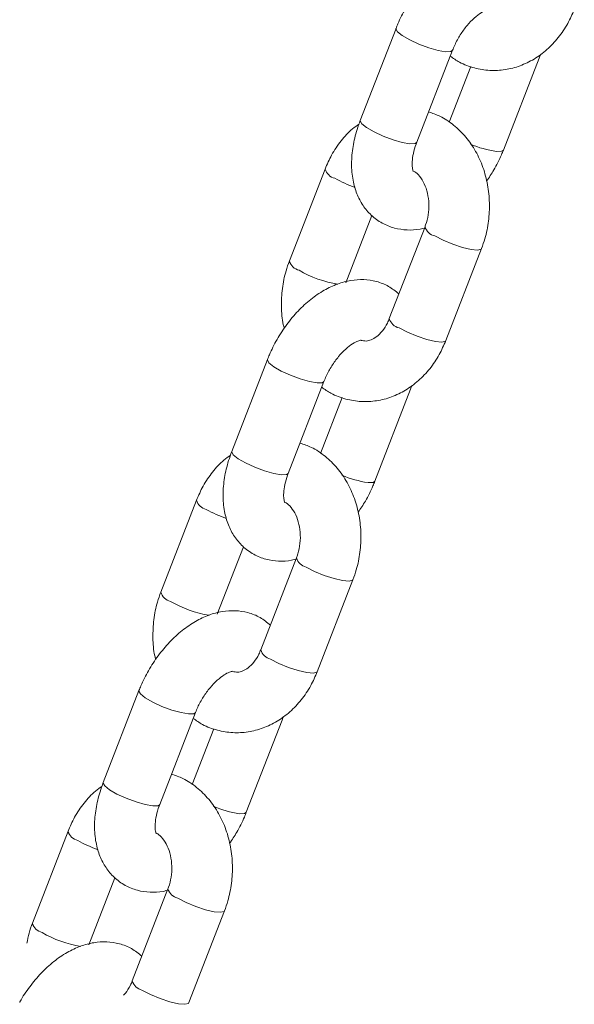
# Model space of a CAD drawing. Units: millimetres. Extents: x 0 to 42, y 0 to 29.8.
# Drawn here: x 35.7 to 35.8, y 22.2 to 22.4 of the extents above; entities that cross this region are included whole.
import ezdxf

# ---------------------------------------------------------------- set-up
doc = ezdxf.new("R2010")
doc.units = ezdxf.units.MM

msp = doc.modelspace()

# ---------------------------------------------------------------- linework, layer by layer
at = {"color": 7, "linetype": 'Continuous', "lineweight": 15}
for p, q in [((35.77345529053496, 22.37348915029978), (35.76874124532706, 22.36133918877611)), ((35.77619954891033, 22.35844545284145), (35.78091359411824, 22.3705954143651)), ((35.78763050104335, 22.35742335346761), (35.79234454625128, 22.36957331499131)), ((35.79234454625121, 22.36957331499133), (35.79251448246988, 22.37005974507566)), ((35.78332891824649, 22.36845320910508), (35.78047185157038, 22.36108941672418)), ((35.76408582193624, 22.35491807439207), (35.75937177672834, 22.34276811286841)), ((35.76683008031162, 22.33987437693374), (35.77027815746562, 22.34876143738905)), ((35.77728514851838, 22.3472982653484), (35.77257110331046, 22.3351483038247)), ((35.78002940689375, 22.33225456789003), (35.78474345210167, 22.34440452941373)), ((35.75648472778649, 22.32974928881455), (35.75177068257858, 22.31759932729089)), ((35.75922898616186, 22.31470559135622), (35.76394303136976, 22.32685555287988)), ((35.77537398350273, 22.3258334535061), (35.7755439197214, 22.32631988359044)), ((35.76635835549801, 22.32471334761986), (35.76350128882191, 22.31734955523896)), ((35.77065993829488, 22.31368349198239), (35.7753739835028, 22.32583345350608)), ((35.74711525918777, 22.31117821290685), (35.74240121397986, 22.29902825138319)), ((35.74985951756315, 22.29613451544852), (35.75330759471714, 22.30502157590383)), ((35.7603145857699, 22.30355840386317), (35.75560054056199, 22.29140844233948)), ((35.76305884414527, 22.28851470640481), (35.76777288935319, 22.3006646679285)), ((35.739514165038, 22.28600942732932), (35.7348001198301, 22.27385946580567)), ((35.74225842341339, 22.27096572987099), (35.74697246862129, 22.28311569139466)), ((35.7536893755464, 22.26994363049716), (35.75840342075432, 22.28209359202086)), ((35.75840342075426, 22.28209359202088), (35.75857335697293, 22.28258002210522)), ((35.74938779274953, 22.28097348613463), (35.74653072607343, 22.27360969375373)), ((35.73014469643929, 22.26743835142162), (35.72543065123138, 22.25528838989796)), ((35.73290216304368, 22.25242869680064), (35.73633703196866, 22.2612817144186)), ((35.74334402302143, 22.25981854237795), (35.73862997781351, 22.24766858085426)), ((35.7461014896258, 22.24480888775693), (35.75080232660471, 22.25692480644328))]:
    msp.add_line(p, q, dxfattribs=at)
at = {"color": 8, "linetype": 'Continuous', "lineweight": 15, "flags": 128}
for points in [[(35.77345536343747, 22.37348933788471), (35.77344323978823, 22.37343387630147), (35.77364890842068, 22.37304836844915), (35.77428101462113, 22.3725415117629), (35.77526331705288, 22.3719744406395), (35.77647733554543, 22.3714155522255), (35.77777664155158, 22.37093225671195), (35.77900451959128, 22.37058284667046), (35.78001286945137, 22.37040946610877)], [(35.78001286945137, 22.37040946610877), (35.78068006925707, 22.37043302728146), (35.78091352880766, 22.37059524628556)], [(35.76874124532706, 22.36133918877611), (35.7687291945803, 22.36128391477783), (35.76893486321276, 22.36089840692551), (35.76956696941321, 22.36039155023926), (35.77054927184496, 22.35982447911586), (35.77176329033751, 22.35926559070186), (35.77306259634366, 22.35878229518831), (35.77429047438335, 22.35843288514682), (35.77529882424344, 22.35825950458513)], [(35.77529882424344, 22.35825950458513), (35.77596602404915, 22.35828306575782), (35.77619954891033, 22.35844545284145)], [(35.7876306213503, 22.35742366440697), (35.78739697618217, 22.35726096638399), (35.78672977637646, 22.3572374052113)], [(35.78474362239727, 22.34440497006111), (35.78468853492417, 22.34432782640448), (35.78422510670133, 22.34420535465614), (35.78337440784124, 22.34428141995341), (35.78223904518139, 22.34454684769887), (35.78095596021475, 22.3449696233891), (35.77967991192461, 22.34549875403636), (35.77856481056722, 22.34607041867545)], [(35.78002940689375, 22.33225456789003), (35.77997448971628, 22.33217786488079), (35.77951106149343, 22.33205539313244), (35.77866036263334, 22.33213145842972), (35.7775249999735, 22.33239688617517), (35.77624191500686, 22.3328196618654), (35.77496586671671, 22.33334879251266), (35.77385076535932, 22.33392045715175)], [(35.75648480068899, 22.32974947639949), (35.75647267703975, 22.32969401481624), (35.75667834567221, 22.32930850696392), (35.75731045187265, 22.32880165027768), (35.7582927543044, 22.32823457915428), (35.75950677279695, 22.32767569074028), (35.76080607880311, 22.32719239522672), (35.7620339568428, 22.32684298518523), (35.76304230670289, 22.32666960462355)], [(35.76304230670289, 22.32666960462355), (35.7637095065086, 22.32669316579624), (35.76394296605918, 22.32685538480034)], [(35.75177068257858, 22.31759932729089), (35.75175863183183, 22.3175440532926), (35.75196430046429, 22.31715854544029), (35.75259640666473, 22.31665168875404), (35.75357870909648, 22.31608461763064), (35.75479272758903, 22.31552572921664), (35.75609203359518, 22.31504243370308), (35.75731991163488, 22.31469302366159), (35.75832826149497, 22.31451964309991)], [(35.75832826149497, 22.31451964309991), (35.75899546130068, 22.3145432042726), (35.75922898616186, 22.31470559135622)], [(35.77066005860182, 22.31368380292175), (35.77042641343369, 22.31352110489877), (35.76975921362799, 22.31349754372608)], [(35.7677730596488, 22.30066510857588), (35.7677179721757, 22.30058796491926), (35.76725454395285, 22.30046549317091), (35.76640384509276, 22.30054155846819), (35.76526848243292, 22.30080698621364), (35.76398539746627, 22.30122976190387), (35.76270934917613, 22.30175889255113), (35.76159424781874, 22.30233055719022)], [(35.76305884414527, 22.28851470640481), (35.7630039269678, 22.28843800339556), (35.76254049874495, 22.28831553164721), (35.76168979988486, 22.28839159694449), (35.76055443722502, 22.28865702468995), (35.75927135225838, 22.28907980038018), (35.75799530396823, 22.28960893102743), (35.75688020261084, 22.29018059566653)], [(35.73951423794051, 22.28600961491426), (35.73950211429127, 22.28595415333102), (35.73970778292373, 22.2855686454787), (35.74033988912417, 22.28506178879246), (35.74132219155592, 22.28449471766906), (35.74253621004848, 22.28393582925505), (35.74383551605463, 22.2834525337415), (35.74506339409432, 22.28310312370001), (35.74607174395441, 22.28292974313833)], [(35.74607174395441, 22.28292974313833), (35.74673894376013, 22.28295330431101), (35.7469724033107, 22.28311552331512)], [(35.7348001198301, 22.27385946580567), (35.73478806908335, 22.27380419180738), (35.73499373771581, 22.27341868395506), (35.73562584391625, 22.27291182726881), (35.736608146348, 22.27234475614541), (35.73782216484055, 22.27178586773141), (35.7391214708467, 22.27130257221786), (35.7403493488864, 22.27095316217637), (35.74135769874649, 22.27077978161469)], [(35.74135769874649, 22.27077978161469), (35.7420248985522, 22.27080334278738), (35.74225842341339, 22.27096572987099)], [(35.75368949585334, 22.26994394143652), (35.75345585068522, 22.26978124341354), (35.75278865087951, 22.26975768224085)], [(35.75080249690033, 22.25692524709066), (35.75074740942723, 22.25684810343403), (35.75028398120438, 22.25672563168569), (35.74943328234428, 22.25680169698296), (35.74829791968444, 22.25706712472842), (35.7470148347178, 22.25748990041865), (35.74573878642766, 22.25801903106591), (35.74462368507027, 22.258590695705)], [(35.74608828139679, 22.24477484491959), (35.74603336421933, 22.24469814191034), (35.74556993599648, 22.24457567016199), (35.74471923713638, 22.24465173545927), (35.74358387447654, 22.24491716320472), (35.7423007895099, 22.24533993889495), (35.74102474121975, 22.24586906954221), (35.73990963986237, 22.2464407341813)]]:
    msp.add_lwpolyline(points, dxfattribs=at)
at = {"color": 8, "linetype": 'Continuous', "lineweight": 15}
for centre, radius, start, end in [((35.78860864151332, 22.37052768353555), 0.01342243018750444, 246.6330947052755, 261.9533396935528), ((35.76580260686892, 22.35542624375275), 0.001790203364031978, 196.4800276791492, 255.8669166985157), ((35.77368843440136, 22.36861073899333), 0.01708488104482428, 240.8463747906875, 250.7339060801866), ((35.77901016149971, 22.34781790206696), 0.001803340138931306, 196.8369986741484, 255.7023706023817), ((35.76108873188898, 22.34327651948323), 0.001790475005378632, 196.4874585632929, 255.863488062356), ((35.76812744026091, 22.35433942758077), 0.01482258851725148, 239.7107616203936, 260.8595462099843), ((35.77428876689962, 22.33565769780341), 0.00179160554561277, 196.5183624554547, 255.8492304241223), ((35.77163807876479, 22.32678782205009), 0.01342243018726012, 246.6330947050892, 261.9533396936508), ((35.74883204412046, 22.31168638226755), 0.001790203364057299, 196.4800276795009, 255.8669166982135), ((35.75671787165273, 22.3248708775077), 0.01708488104439138, 240.8463747905045, 250.7339060802597), ((35.76203959875122, 22.30407804058172), 0.001803340138914617, 196.8369986738471, 255.7023706027356), ((35.74411816914052, 22.29953665799803), 0.001790475005408398, 196.4874585636888, 255.8634880621094), ((35.75115687751251, 22.31059956609566), 0.01482258851738803, 239.7107616204156, 260.8595462097623), ((35.75731820415115, 22.29191783631818), 0.00179160554561075, 196.5183624552369, 255.8492304240945), ((35.75466751601641, 22.28304796056526), 0.0134224301876712, 246.6330947053513, 261.9533396934702), ((35.73186148137198, 22.26794652078233), 0.001790203364059564, 196.4800276797189, 255.866916698269), ((35.73974730890413, 22.28113101602219), 0.01708488104408693, 240.8463747903998, 250.7339060803315), ((35.74506903600276, 22.26033817909653), 0.001803340138945668, 196.8369986745152, 255.7023706025211), ((35.72714760639205, 22.25579679651282), 0.00179047500542518, 196.4874585642784, 255.8634880620278), ((35.73418631476397, 22.2668597046103), 0.01482258851723614, 239.710761620359, 260.8595462099191), ((35.74034764140266, 22.24817797483295), 0.001791605545602928, 196.5183624551925, 255.849230424287)]:
    msp.add_arc(centre, radius, start, end, dxfattribs=at)
at = {"color": 7, "linetype": 'Continuous', "lineweight": 15}
for points, knots in [([(35.79080763411284, 22.38215106637826), (35.79036948429667, 22.3825077888003), (35.78948176898884, 22.38323052778818), (35.78786600181533, 22.38385053118211), (35.78616480014251, 22.38410813941086), (35.78442362321777, 22.38398710105652), (35.78266007210825, 22.38350996507084), (35.7808837206547, 22.38266999587127), (35.77913287932579, 22.38146896654778), (35.77747207547567, 22.37993890372575), (35.77596672879439, 22.3781416809788), (35.77469341880949, 22.37618017202126), (35.77389823799859, 22.3745946515019), (35.77353912242415, 22.37369837658937), (35.77345529053493, 22.37348915029977)], [0, 0, 0, 0, 0.08023440278438794, 0.1625592547037591, 0.243179303865395, 0.3246874161488567, 0.4095872309560615, 0.4993248932080873, 0.5934054920437054, 0.6895875024525718, 0.7856762160470762, 0.8814483428752026, 0.9723253178246842, 0.9999999999999999, 0.9999999999999999, 0.9999999999999999, 0.9999999999999999]), ([(35.78061394000795, 22.36982308704327), (35.78101414207919, 22.36954250005463), (35.78199703606398, 22.36885338002462), (35.78377891175414, 22.36821049120874), (35.78582346894213, 22.36787238636166), (35.78787304990872, 22.36797938209766), (35.78985525547915, 22.36849383879614), (35.79172174153397, 22.36939527660384), (35.79342994942476, 22.37065523889758), (35.7949297539309, 22.37224737560258), (35.79615167916798, 22.37404205609202), (35.79672847084079, 22.37536956439986), (35.79699996964221, 22.37599442937526)], [0, 0, 0, 0, 0.07282820126574387, 0.1788656433651863, 0.2827891910280229, 0.3853017604791227, 0.4872055190526624, 0.5894720543050047, 0.6929677563175646, 0.7981444794831224, 0.9049855702461383, 1, 1, 1, 1]), ([(35.78091359411822, 22.37059541436511), (35.7810092374146, 22.37082795428564), (35.781294260351, 22.37152093762568), (35.78192589101614, 22.37266552180665), (35.7828213733821, 22.37389950379903), (35.78378552935897, 22.37490419370835), (35.78470625982744, 22.37560446903844), (35.78543395544546, 22.37597612039652), (35.78583161751887, 22.37605337682396), (35.78581470400596, 22.37605177152903), (35.78580839290963, 22.37605117253041)], [0, 0, 0, 0, 0.07350181342143444, 0.2190399482706643, 0.3651993265193781, 0.5094065790071539, 0.6496962948973116, 0.7856147412801777, 0.920004435142584, 1, 1, 1, 1]), ([(35.78474345210165, 22.34440452941374), (35.78489815735691, 22.34483806605636), (35.78531790231089, 22.34601433390721), (35.78572251833977, 22.3480446598166), (35.78585052736647, 22.35044936066024), (35.78560599682872, 22.35284375414425), (35.78499443522585, 22.35514931453794), (35.78402348492011, 22.35728767962389), (35.78271893617674, 22.35918471821786), (35.78111716214972, 22.36074640884422), (35.77944622085964, 22.36188060303309), (35.77826152480503, 22.3622864246173), (35.77775687333184, 22.36245929466234)], [0, 0, 0, 0, 0.06232449850093145, 0.1690982876663568, 0.2762851197268832, 0.3839480592536584, 0.4920653915219483, 0.6004680835324551, 0.708705348184923, 0.8160308696308535, 0.9216336609705479, 1, 1, 1, 1]), ([(35.76874124532712, 22.3613391887761), (35.76859491386387, 22.36093801887576), (35.76817780557882, 22.35979451025889), (35.7677262352861, 22.35786890684576), (35.7675205777218, 22.35560680988679), (35.76769877579788, 22.35350633981313), (35.76822840609188, 22.35164898995686), (35.76904057263105, 22.35009094026735), (35.77016518882144, 22.34875083501404), (35.77158085458364, 22.34771445081531), (35.7732163737095, 22.34705439779871), (35.77492015659952, 22.3468174447718), (35.77631797719099, 22.34686681447732), (35.77711748275772, 22.34710176496013), (35.77735910129376, 22.34717276933341)], [0, 0, 0, 0, 0.05455752259974665, 0.1555126572472745, 0.2584871964209915, 0.3636744751172207, 0.4537457845953147, 0.5391602744306395, 0.6213784485367092, 0.7104067102318842, 0.7956270778677803, 0.8790826817127332, 0.963457583484837, 1, 1, 1, 1]), ([(35.7685713091084, 22.3608527586916), (35.76827648758964, 22.36064736174277), (35.76739587677918, 22.360033855733), (35.76616280007052, 22.35865419100183), (35.76493262856281, 22.35687284756713), (35.76435684582619, 22.35554370746257), (35.76408582193621, 22.35491807439208)], [0, 0, 0, 0, 0.1470534498243452, 0.4392381471268889, 0.7360465171207112, 1, 1, 1, 1]), ([(35.77573117881818, 22.3545965367173), (35.77572971145717, 22.35459635389908), (35.77572607334589, 22.35459590062754), (35.77559417169819, 22.3550269862093), (35.77556760921609, 22.35586120846395), (35.77571946446005, 22.35696200634433), (35.77598096312958, 22.35787021599489), (35.77617096768428, 22.3583702376361), (35.77619954891039, 22.35844545284142)], [0, 0, 0, 0, 0.1418204102236293, 0.351623376755905, 0.5521779102261075, 0.7571346813005924, 0.9634672516065313, 1, 1, 1, 1]), ([(35.78541560749385, 22.35331323490665), (35.78574607777188, 22.35379820359003), (35.78649783023472, 22.35490140840561), (35.78718653767051, 22.35631869026983), (35.78754647688398, 22.35721428577806), (35.78763050104337, 22.3574233534676)], [0, 0, 0, 0, 0.3755151438753002, 0.8542203429695895, 0.9999999999999999, 0.9999999999999999, 0.9999999999999999, 0.9999999999999999]), ([(35.77575753756778, 22.35465035710768), (35.7758171128544, 22.35462231974823), (35.77606960689936, 22.35450349083951), (35.77659187838756, 22.35398391766181), (35.77720615185085, 22.35302882467637), (35.77764935357838, 22.35174690885117), (35.77783562512124, 22.3503150676767), (35.77774476486405, 22.34886143777985), (35.77749597493363, 22.34785944120171), (35.77731340382172, 22.34737347506038), (35.77728514851837, 22.34729826534842)], [0, 0, 0, 0, 0.04733011652815721, 0.2005961405802154, 0.3634765852168451, 0.5194839298633315, 0.6738393053793914, 0.8277133276636321, 0.9733363502112814, 0.9999999999999999, 0.9999999999999999, 0.9999999999999999, 0.9999999999999999]), ([(35.75937177672831, 22.34276811286842), (35.7592172567095, 22.3423346406543), (35.75879801433747, 22.34115854761028), (35.75838753561152, 22.33912618255184), (35.75828388470941, 22.33672995389195), (35.75839683909684, 22.33494291597176), (35.75865424160167, 22.33402179910787), (35.75869962133608, 22.33385940737564)], [0, 0, 0, 0, 0.1531346770044729, 0.4154836747448581, 0.6788475413065131, 0.9433812297651344, 1, 1, 1, 1]), ([(35.77383707136436, 22.33841120489304), (35.77339892154819, 22.33876792731507), (35.77251120624037, 22.33949066630296), (35.77089543906686, 22.34011066969688), (35.76919423739403, 22.34036827792564), (35.76745306046929, 22.34024723957129), (35.76568950935977, 22.33977010358561), (35.76391315790622, 22.33893013438605), (35.76216231657732, 22.33772910506255), (35.76050151272719, 22.33619904224052), (35.75899616604591, 22.33440181949357), (35.75772285606102, 22.33244031053603), (35.75692767525013, 22.33085479001668), (35.75656855967568, 22.32995851510415), (35.75648472778646, 22.32974928881455)], [0, 0, 0, 0, 0.0802344027843882, 0.1625592547037594, 0.2431793038653952, 0.3246874161488569, 0.4095872309560618, 0.4993248932080875, 0.5934054920437055, 0.689587502452572, 0.7856762160470763, 0.8814483428752026, 0.9723253178246843, 1, 1, 1, 1]), ([(35.77257110331045, 22.33514830382471), (35.77248856404152, 22.33495204155929), (35.77223096453136, 22.33433952022139), (35.77166349482869, 22.33347139426341), (35.77089794852707, 22.33272180286217), (35.77014438184006, 22.3323047641107), (35.76947401175922, 22.33214602851029), (35.76905597377939, 22.33223337540665), (35.76883220386163, 22.3322801309857)], [0, 0, 0, 0, 0.08016810844678582, 0.2501992776775952, 0.4209712551740686, 0.5959659635151132, 0.7837261983935266, 1, 1, 1, 1]), ([(35.76364337725948, 22.32608322555804), (35.7640435793307, 22.32580263856941), (35.7650264733155, 22.32511351853939), (35.76680834900566, 22.32447062972352), (35.76885290619366, 22.32413252487644), (35.77090248716024, 22.32423952061244), (35.77288469273066, 22.32475397731092), (35.77475117878549, 22.32565541511861), (35.77645938667629, 22.32691537741236), (35.77795919118243, 22.32850751411736), (35.77918111641949, 22.3303021946068), (35.77975790809231, 22.33162970291464), (35.78002940689372, 22.33225456789004)], [0, 0, 0, 0, 0.07282820126574396, 0.1788656433651864, 0.2827891910280229, 0.3853017604791229, 0.4872055190526624, 0.5894720543050047, 0.6929677563175646, 0.7981444794831225, 0.9049855702461387, 1, 1, 1, 1]), ([(35.76394303136974, 22.32685555287989), (35.76403867466612, 22.32708809280042), (35.76432369760253, 22.32778107614045), (35.76495532826765, 22.32892566032142), (35.76585081063362, 22.33015964231381), (35.76681496661049, 22.33116433222312), (35.76773569707897, 22.33186460755321), (35.76846339269697, 22.3322362589113), (35.7688610547704, 22.33231351533873), (35.76884414125748, 22.33231191004381), (35.76883783016115, 22.33231131104518)], [0, 0, 0, 0, 0.07350181342143443, 0.2190399482706649, 0.3651993265193787, 0.5094065790071539, 0.6496962948973114, 0.7856147412801773, 0.920004435142584, 1, 1, 1, 1]), ([(35.76777288935318, 22.30066466792852), (35.76792759460842, 22.30109820457114), (35.7683473395624, 22.30227447242199), (35.76875195559129, 22.30430479833138), (35.76887996461799, 22.30670949917501), (35.76863543408025, 22.30910389265902), (35.76802387247738, 22.31140945305271), (35.76705292217163, 22.31354781813866), (35.76574837342827, 22.31544485673264), (35.76414659940124, 22.31700654735899), (35.76247565811116, 22.31814074154786), (35.76129096205655, 22.31854656313207), (35.76078631058336, 22.31871943317712)], [0, 0, 0, 0, 0.06232449850093141, 0.1690982876663571, 0.2762851197268834, 0.3839480592536583, 0.4920653915219486, 0.6004680835324554, 0.7087053481849233, 0.8160308696308536, 0.921633660970548, 1, 1, 1, 1]), ([(35.75160074635992, 22.31711289720637), (35.75130592484116, 22.31690750025755), (35.75042531403071, 22.31629399424777), (35.74919223732204, 22.3149143295166), (35.74796206581433, 22.3131329860819), (35.74738628307771, 22.31180384597735), (35.74711525918774, 22.31117821290685)], [0, 0, 0, 0, 0.1470534498243437, 0.4392381471268885, 0.736046517120711, 0.9999999999999999, 0.9999999999999999, 0.9999999999999999, 0.9999999999999999]), ([(35.75177068257864, 22.31759932729087), (35.7516243511154, 22.31719815739054), (35.75120724283035, 22.31605464877367), (35.75075567253762, 22.31412904536053), (35.75055001497333, 22.31186694840157), (35.75072821304941, 22.30976647832791), (35.7512578433434, 22.30790912847164), (35.75207000988257, 22.30635107878212), (35.75319462607297, 22.30501097352882), (35.75461029183516, 22.30397458933009), (35.75624581096101, 22.30331453631349), (35.75794959385104, 22.30307758328657), (35.75934741444252, 22.30312695299209), (35.76014692000925, 22.3033619034749), (35.76038853854528, 22.30343290784818)], [0, 0, 0, 0, 0.05455752259974666, 0.1555126572472745, 0.2584871964209912, 0.3636744751172208, 0.4537457845953147, 0.5391602744306395, 0.621378448536709, 0.7104067102318842, 0.7956270778677803, 0.8790826817127333, 0.9634575834848371, 1, 1, 1, 1]), ([(35.7587606160697, 22.31085667523207), (35.75875914870869, 22.31085649241386), (35.75875551059741, 22.31085603914232), (35.7586236089497, 22.31128712472407), (35.75859704646761, 22.31212134697873), (35.75874890171157, 22.31322214485911), (35.75901040038111, 22.31413035450966), (35.7592004049358, 22.31463037615088), (35.75922898616192, 22.31470559135619)], [0, 0, 0, 0, 0.1418204102236293, 0.3516233767559039, 0.5521779102261077, 0.7571346813005939, 0.9634672516065301, 1, 1, 1, 1]), ([(35.76844504474537, 22.30957337342142), (35.7687755150234, 22.31005834210481), (35.76952726748624, 22.31116154692039), (35.77021597492205, 22.31257882878461), (35.77057591413551, 22.31347442429283), (35.77065993829491, 22.31368349198238)], [0, 0, 0, 0, 0.3755151438753014, 0.8542203429695893, 0.9999999999999999, 0.9999999999999999, 0.9999999999999999, 0.9999999999999999]), ([(35.75878697481932, 22.31091049562245), (35.75884655010594, 22.31088245826301), (35.75909904415087, 22.31076362935428), (35.75962131563909, 22.31024405617659), (35.76023558910236, 22.30928896319115), (35.76067879082991, 22.30800704736595), (35.76086506237277, 22.30657520619147), (35.76077420211557, 22.30512157629463), (35.76052541218516, 22.30411957971648), (35.76034284107325, 22.30363361357516), (35.7603145857699, 22.3035584038632)], [0, 0, 0, 0, 0.04733011652815789, 0.2005961405802162, 0.3634765852168461, 0.5194839298633329, 0.6738393053793924, 0.8277133276636331, 0.9733363502112833, 1, 1, 1, 1]), ([(35.74240121397983, 22.2990282513832), (35.74224669396104, 22.29859477916908), (35.74182745158898, 22.29741868612505), (35.74141697286304, 22.29538632106661), (35.74131332196094, 22.29299009240673), (35.74142627634836, 22.29120305448654), (35.74168367885319, 22.29028193762265), (35.74172905858759, 22.29011954589042)], [0, 0, 0, 0, 0.1531346770044724, 0.415483674744861, 0.6788475413065178, 0.9433812297651408, 1, 1, 1, 1]), ([(35.75686650861589, 22.29467134340782), (35.75642835879972, 22.29502806582985), (35.75554064349189, 22.29575080481773), (35.75392487631838, 22.29637080821165), (35.75222367464555, 22.29662841644041), (35.75048249772082, 22.29650737808607), (35.74871894661131, 22.29603024210039), (35.74694259515774, 22.29519027290082), (35.74519175382883, 22.29398924357733), (35.74353094997871, 22.2924591807553), (35.74202560329744, 22.29066195800835), (35.74075229331253, 22.28870044905081), (35.73995711250164, 22.28711492853146), (35.73959799692719, 22.28621865361892), (35.73951416503797, 22.28600942732932)], [0, 0, 0, 0, 0.08023440278439972, 0.16255925470377, 0.2431793038654047, 0.3246874161488654, 0.4095872309560692, 0.4993248932080938, 0.5934054920437105, 0.6895875024525757, 0.7856762160470789, 0.8814483428752041, 0.9723253178246847, 1, 1, 1, 1]), ([(35.75560054056197, 22.29140844233949), (35.75551800129304, 22.29121218007407), (35.75526040178288, 22.29059965873616), (35.75469293208022, 22.28973153277818), (35.7539273857786, 22.28898194137695), (35.75317381909159, 22.28856490262548), (35.75250344901074, 22.28840616702507), (35.75208541103091, 22.28849351392142), (35.75186164111316, 22.28854026950048)], [0, 0, 0, 0, 0.08016810844677884, 0.2501992776775755, 0.4209712551740362, 0.5959659635150677, 0.783726198393467, 1, 1, 1, 1]), ([(35.746672814511, 22.28234336407282), (35.74707301658223, 22.28206277708418), (35.74805591056703, 22.28137365705417), (35.74983778625718, 22.28073076823829), (35.75188234344518, 22.28039266339121), (35.75393192441177, 22.28049965912722), (35.75591412998219, 22.28101411582569), (35.75778061603702, 22.28191555363339), (35.75948882392781, 22.28317551592713), (35.76098862843394, 22.28476765263213), (35.76221055367102, 22.28656233312157), (35.76278734534383, 22.28788984142941), (35.76305884414525, 22.28851470640481)], [0, 0, 0, 0, 0.07282820126574416, 0.1788656433651866, 0.282789191028023, 0.385301760479123, 0.4872055190526624, 0.5894720543050047, 0.6929677563175645, 0.7981444794831224, 0.9049855702461385, 1, 1, 1, 1]), ([(35.74697246862127, 22.28311569139466), (35.74706811191765, 22.28334823131519), (35.74735313485405, 22.28404121465522), (35.74798476551918, 22.2851857988362), (35.74888024788514, 22.28641978082858), (35.74984440386201, 22.2874244707379), (35.75076513433049, 22.28812474606799), (35.7514928299485, 22.28849639742608), (35.75189049202192, 22.28857365385351), (35.75187357850901, 22.28857204855858), (35.75186726741267, 22.28857144955996)], [0, 0, 0, 0, 0.07350181342143476, 0.2190399482706649, 0.3651993265193786, 0.5094065790071538, 0.6496962948973114, 0.7856147412801773, 0.9200044351425839, 1, 1, 1, 1]), ([(35.7508023266047, 22.25692480644329), (35.75095703185995, 22.25735834308592), (35.75137677681393, 22.25853461093676), (35.75178139284282, 22.26056493684615), (35.75190940186951, 22.26296963768979), (35.75166487133178, 22.2653640311738), (35.7510533097289, 22.26766959156749), (35.75008235942315, 22.26980795665344), (35.74877781067979, 22.27170499524741), (35.74717603665276, 22.27326668587377), (35.74550509536268, 22.27440088006264), (35.74432039930807, 22.27480670164685), (35.74381574783489, 22.27497957169189)], [0, 0, 0, 0, 0.06232449850092989, 0.1690982876663525, 0.2762851197268765, 0.3839480592536486, 0.4920653915219359, 0.60046808353244, 0.7087053481849048, 0.8160308696308326, 0.9216336609705242, 1, 1, 1, 1]), ([(35.73463018361144, 22.27337303572115), (35.73433536209269, 22.27316763877232), (35.73345475128223, 22.27255413276255), (35.73222167457357, 22.27117446803138), (35.73099150306586, 22.26939312459668), (35.73041572032923, 22.26806398449213), (35.73014469643926, 22.26743835142163)], [0, 0, 0, 0, 0.1470534498243139, 0.4392381471268686, 0.7360465171207015, 1, 1, 1, 1]), ([(35.73480011983016, 22.27385946580565), (35.73465378836691, 22.27345829590531), (35.73423668008186, 22.27231478728844), (35.73378510978914, 22.27038918387531), (35.73357945222485, 22.26812708691634), (35.73375765030094, 22.26602661684268), (35.73428728059493, 22.26416926698641), (35.7350994471341, 22.2626112172969), (35.73622406332449, 22.26127111204359), (35.73763972908669, 22.26023472784486), (35.73927524821254, 22.25957467482827), (35.74097903110257, 22.25933772180135), (35.74237685169403, 22.25938709150687), (35.74317635726077, 22.25962204198968), (35.7434179757968, 22.25969304636296)], [0, 0, 0, 0, 0.05455752259974615, 0.1555126572472726, 0.2584871964209884, 0.3636744751172165, 0.4537457845953091, 0.5391602744306332, 0.6213784485367017, 0.7104067102318757, 0.7956270778677709, 0.8790826817127227, 0.9634575834848254, 1, 1, 1, 1]), ([(35.74179005332122, 22.26711681374685), (35.74178858596021, 22.26711663092863), (35.74178494784893, 22.26711617765709), (35.74165304620124, 22.26754726323885), (35.74162648371914, 22.26838148549351), (35.7417783389631, 22.26948228337389), (35.74203983763262, 22.27039049302444), (35.74222984218732, 22.27089051466565), (35.74225842341344, 22.27096572987097)], [0, 0, 0, 0, 0.1418204102236285, 0.3516233767559037, 0.5521779102261075, 0.7571346813005931, 0.9634672516065301, 1, 1, 1, 1]), ([(35.75147448199689, 22.2658335119362), (35.75180495227492, 22.26631848061958), (35.75255670473776, 22.26742168543516), (35.75324541217356, 22.26883896729939), (35.75360535138703, 22.26973456280761), (35.75368937554642, 22.26994363049716)], [0, 0, 0, 0, 0.3755151438752525, 0.8542203429695782, 1, 1, 1, 1]), ([(35.74181641207083, 22.26717063413723), (35.74187598735745, 22.26714259677778), (35.7421284814024, 22.26702376786906), (35.74265075289061, 22.26650419469136), (35.7432650263539, 22.26554910170592), (35.74370822808143, 22.26426718588072), (35.74389449962428, 22.26283534470625), (35.74380363936709, 22.26138171480941), (35.74355484943668, 22.26037971823126), (35.74337227832477, 22.25989375208993), (35.74334402302141, 22.25981854237797)], [0, 0, 0, 0, 0.04733011652815821, 0.2005961405802165, 0.3634765852168463, 0.519483929863333, 0.6738393053793928, 0.8277133276636329, 0.9733363502112827, 0.9999999999999999, 0.9999999999999999, 0.9999999999999999, 0.9999999999999999]), ([(35.72543065123136, 22.25528838989798), (35.72527029684511, 22.25485629212929), (35.72495211786298, 22.25399891347291), (35.72479270987252, 22.25308903817679), (35.72471363959104, 22.25263771766542)], [0, 0, 0, 0, 0.5039754202697678, 1, 1, 1, 1]), ([(35.7398959458674, 22.25093148192259), (35.73945779616473, 22.25128820429477), (35.73857008108686, 22.25201094318166), (35.73695431216649, 22.25263094734284), (35.73525311705785, 22.25288855268846), (35.73351191511291, 22.25276752532352), (35.73174846327225, 22.25229034573689), (35.72997171116394, 22.25145055251327), (35.72822246418758, 22.25024882291677), (35.72655552809055, 22.24872145350593), (35.7250731147802, 22.24691415794247), (35.72413584029995, 22.2455849168187), (35.72377366556695, 22.24485387608085), (35.72376123030094, 22.24482877580408)], [0, 0, 0, 0, 0.0906753422574169, 0.1837131647503326, 0.274824337724158, 0.3669391378793826, 0.462887004356571, 0.5643022695757564, 0.6706256196993393, 0.7793238390437978, 0.8879166208168378, 0.9961516182430228, 1, 1, 1, 1]), ([(35.7386299778135, 22.24766858085426), (35.73854734169043, 22.24747364042682), (35.73828943990501, 22.24686524445639), (35.73787497365941, 22.24618368149173), (35.73753967767191, 22.24586844652523), (35.73745266361797, 22.24578663859015)], [0, 0, 0, 0, 0.2587827730614984, 0.8076436397195365, 1, 1, 1, 1])]:
    msp.add_open_spline(points, degree=3, knots=knots, dxfattribs=at)

doc.saveas('drawing.dxf')
